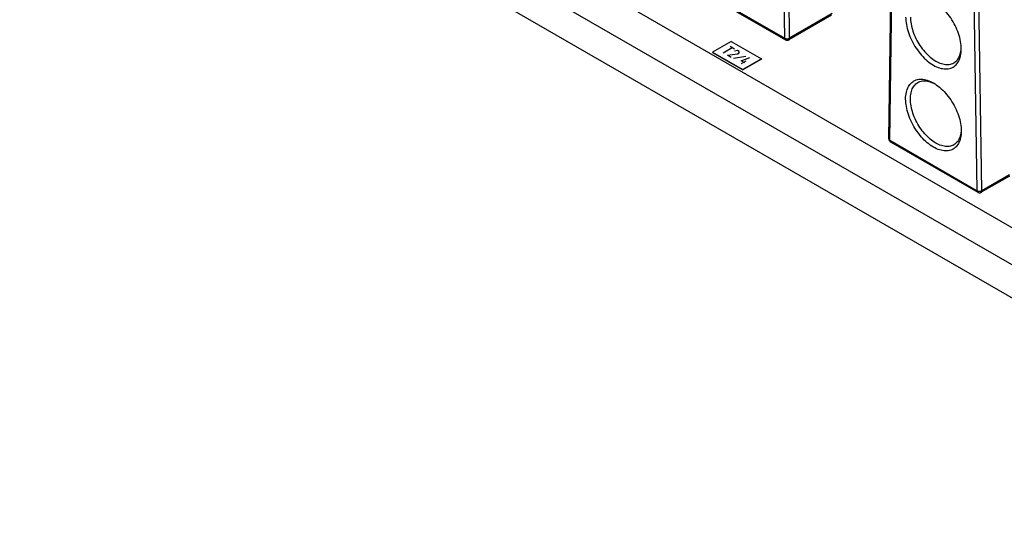
# Model space of a CAD drawing. Units: inches. Extents: x 0 to 242, y 0 to 187.
# Drawn here: x 178 to 189, y 140 to 146 of the extents above; entities that cross this region are included whole.
import ezdxf

# ---------------------------------------------------------------- set-up
doc = ezdxf.new("R2010")
doc.units = ezdxf.units.IN
doc.header["$LTSCALE"] = 1.21
doc.header["$MEASUREMENT"] = 0
doc.layers.get('0').update_dxf_attribs({"linetype": 'CONTINUOUS'})
doc.layers.add('DATUM_CURVE', color=7, linetype='CONTINUOUS')

msp = doc.modelspace()

# ---------------------------------------------------------------- linework, layer by layer
at = {"color": 7, "linetype": 'Continuous'}
for p, q in [((177.933, 150.473), (194.266, 141.043)), ((177.744, 150.144), (194.076, 140.715)), ((194.076, 140.322), (177.744, 149.752)), ((187.972, 144.883), (188.009, 147.289)), ((187.984, 144.866), (188.021, 147.272)), ((186.75, 146.067), (186.737, 146.975)), ((186.806, 146.067), (186.792, 146.975)), ((189.013, 144.272), (188.976, 146.72)), ((189.069, 144.272), (189.032, 146.721)), ((185.928, 146.528), (186.758, 146.049)), ((185.94, 146.535), (186.75, 146.067)), ((187.299, 146.338), (186.798, 146.049)), ((187.307, 146.357), (186.806, 146.067)), ((185.9, 145.903), (185.9, 145.899)), ((185.9, 145.899), (186.254, 145.695)), ((186.473, 145.822), (186.254, 145.695)), ((186.473, 145.826), (186.473, 145.822)), ((186.254, 145.699), (186.254, 145.695)), ((187.984, 144.866), (189.013, 144.272)), ((187.992, 144.848), (189.021, 144.254)), ((189.393, 144.445), (189.061, 144.254)), ((189.393, 144.459), (189.069, 144.272))]:
    msp.add_line(p, q, dxfattribs=at)
at = {"color": 3, "linetype": 'Continuous'}
for p, q in [((186.119, 146.03), (185.9, 145.903)), ((186.119, 146.03), (186.473, 145.826)), ((185.9, 145.903), (186.254, 145.699)), ((186.473, 145.826), (186.254, 145.699))]:
    msp.add_line(p, q, dxfattribs=at)
at = {"color": 7, "linetype": 'Continuous'}
for points, start_tangent, end_tangent in [([(188.826, 145.939), (188.818, 146.028), (188.793, 146.122), (188.754, 146.216), (188.703, 146.306), (188.641, 146.386), (188.571, 146.454), (188.499, 146.506)], (0, 1), (-0.865993, 0.500057)), ([(188.171, 146.317), (188.18, 146.228), (188.204, 146.134), (188.243, 146.04), (188.295, 145.95), (188.357, 145.87), (188.426, 145.802), (188.499, 145.75), (188.571, 145.718), (188.641, 145.706), (188.703, 145.715), (188.754, 145.745), (188.793, 145.794), (188.818, 145.86), (188.826, 145.939)], (0, -1), (0, 1)), ([(188.227, 146.317), (188.235, 146.236), (188.257, 146.15), (188.292, 146.064), (188.34, 145.982), (188.397, 145.908), (188.46, 145.846), (188.526, 145.798), (188.593, 145.769), (188.656, 145.758), (188.713, 145.766), (188.738, 145.778)], (0, -1), (0.86603, 0.499992)), ([(186.758, 146.049), (186.752, 146.056), (186.75, 146.067)], (-0.865998, 0.500047), (0, 1)), ([(186.75, 146.067), (186.76, 146.063), (186.772, 146.061), (186.784, 146.061), (186.796, 146.063), (186.806, 146.067)], (0.873552, -0.486731), (0.866029, 0.499994)), ([(186.758, 146.049), (186.76, 146.048), (186.772, 146.044), (186.784, 146.044), (186.796, 146.048), (186.798, 146.049)], (0.865756, -0.500466), (0.865736, 0.500501)), ([(186.798, 146.049), (186.801, 146.051), (186.805, 146.058), (186.806, 146.067)], (0.865258, 0.501327), (-0.014984, 0.999888)), ([(188.738, 145.778), (188.76, 145.793), (188.796, 145.838), (188.818, 145.899), (188.824, 145.939)], (0.86603, 0.499992), (0.086141, 0.996283)), ([(188.824, 145.939), (188.825, 145.956)], (0.086141, 0.996283), (0.039182, 0.999232)), ([(188.171, 145.352), (188.18, 145.432), (188.204, 145.498), (188.243, 145.547), (188.295, 145.577), (188.357, 145.586), (188.426, 145.574), (188.499, 145.541)], (0, 1), (0.865993, -0.500057)), ([(188.315, 145.546), (188.34, 145.558), (188.397, 145.566), (188.46, 145.555), (188.498, 145.54)], (0.86603, 0.499992), (0.905854, -0.42359)), ([(188.227, 145.352), (188.235, 145.425), (188.257, 145.485), (188.292, 145.53), (188.315, 145.546)], (0, 1), (0.86603, 0.499992)), ([(188.498, 145.54), (188.513, 145.533)], (0.905854, -0.42359), (0.8849, -0.46578)), ([(188.499, 145.541), (188.571, 145.49), (188.641, 145.422), (188.703, 145.341), (188.754, 145.251), (188.793, 145.157), (188.818, 145.063), (188.826, 144.975)], (0.865993, -0.500057), (0, -1)), ([(188.826, 144.975), (188.818, 144.895), (188.793, 144.829), (188.754, 144.78), (188.703, 144.75), (188.641, 144.741), (188.571, 144.753), (188.499, 144.786), (188.426, 144.837), (188.357, 144.905), (188.295, 144.986), (188.243, 145.076), (188.204, 145.17), (188.18, 145.264), (188.171, 145.352)], (0, -1), (0, 1)), ([(188.738, 144.813), (188.713, 144.802), (188.656, 144.793), (188.593, 144.804), (188.526, 144.834), (188.46, 144.881), (188.397, 144.943), (188.34, 145.017), (188.292, 145.099), (188.257, 145.185), (188.235, 145.271), (188.227, 145.352)], (-0.86603, -0.499992), (0, 1)), ([(188.825, 144.992), (188.824, 144.975)], (-0.039182, -0.999232), (-0.086141, -0.996283)), ([(187.972, 144.883), (187.974, 144.87)], (-0.015248, -0.999884), (0.292386, -0.9563)), ([(187.973, 144.883), (187.973, 144.879), (187.973, 144.879)], (-0.014193, -0.999899), (0.265076, -0.964228)), ([(187.973, 144.879), (187.977, 144.872), (187.984, 144.866)], (0.265076, -0.964228), (0.858439, -0.512915)), ([(187.974, 144.87), (187.98, 144.859)], (0.292386, -0.9563), (0.577595, -0.816323)), ([(187.984, 144.866), (187.986, 144.855), (187.992, 144.848)], (0, -1), (0.86603, -0.499991)), ([(188.824, 144.975), (188.818, 144.934), (188.796, 144.874), (188.76, 144.829), (188.738, 144.813)], (-0.086141, -0.996283), (-0.86603, -0.499992)), ([(187.98, 144.859), (187.989, 144.85), (187.992, 144.848)], (0.577595, -0.816323), (0.866212, -0.499677)), ([(189.021, 144.254), (189.015, 144.261), (189.013, 144.272)], (-0.865998, 0.500047), (0, 1)), ([(189.013, 144.272), (189.023, 144.268), (189.035, 144.266), (189.047, 144.266), (189.059, 144.268), (189.069, 144.272)], (0.873552, -0.486731), (0.866029, 0.499994)), ([(189.021, 144.254), (189.023, 144.253), (189.035, 144.249), (189.047, 144.249), (189.059, 144.253), (189.061, 144.254)], (0.865756, -0.500466), (0.865736, 0.500501)), ([(189.061, 144.254), (189.064, 144.256), (189.068, 144.263), (189.069, 144.272)], (0.865258, 0.501327), (-0.014984, 0.999888))]:
    msp.add_spline(points, degree=3, dxfattribs=dict(at, start_tangent=start_tangent, end_tangent=end_tangent))
at = {"layer": 'DATUM_CURVE', "color": 2, "linetype": 'Continuous'}
for p, q in [((186.024, 145.897), (186.13, 145.958)), ((186.105, 145.973), (186.156, 145.944)), ((186.193, 145.922), (186.158, 145.916)), ((186.212, 145.911), (186.193, 145.922)), ((186.21, 145.895), (186.212, 145.911)), ((186.075, 145.868), (186.194, 145.886)), ((186.119, 145.842), (186.075, 145.868)), ((186.29, 145.854), (186.146, 145.829)), ((186.194, 145.886), (186.21, 145.895)), ((186.234, 145.802), (186.336, 145.84)), ((186.278, 145.777), (186.234, 145.802)), ((186.24, 145.772), (186.293, 145.803))]:
    msp.add_line(p, q, dxfattribs=at)

doc.saveas('drawing.dxf')
